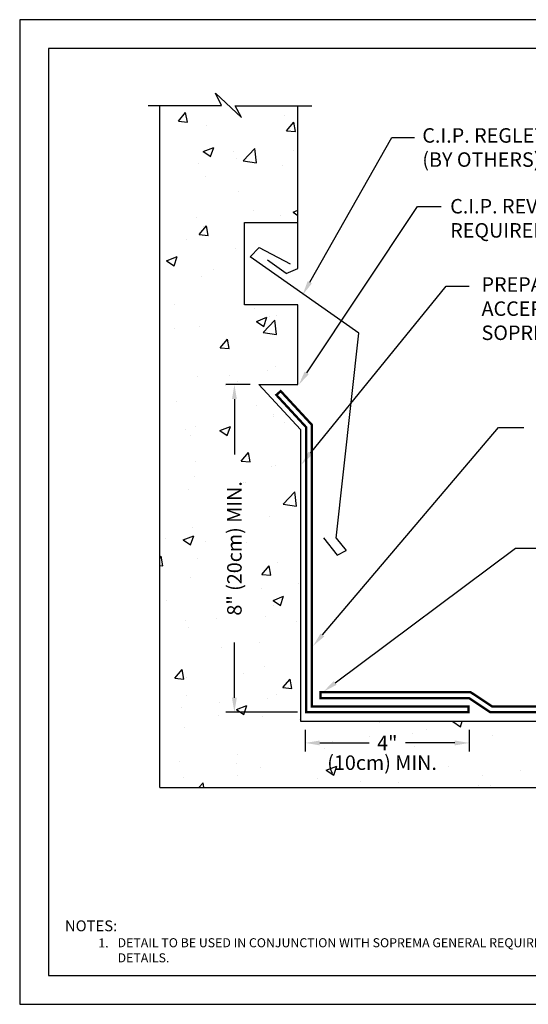
# Model space of a CAD drawing. Extents: x 0 to 11, y 0 to 8.5.
import ezdxf

# ---------------------------------------------------------------- set-up
doc = ezdxf.new("R2010")
doc.units = 0
doc.header["$LTSCALE"] = 0.2
doc.header["$MEASUREMENT"] = 0
doc.header["$PDMODE"] = 4
doc.header["$PDSIZE"] = 5
doc.layers.get('DEFPOINTS').update_dxf_attribs({"linetype": 'CONTINUOUS'})
for name, color, linetype in [('BORDER', 245, 'CONTINUOUS'), ('BORDERTXT', 42, 'CONTINUOUS'), ('DIM', 1, 'CONTINUOUS'), ('HATCH', 200, 'CONTINUOUS'), ('NOTES', 40, 'CONTINUOUS'), ('OBJECT1', 120, 'CONTINUOUS'), ('OBJECT2', 131, 'CONTINUOUS'), ('TEXT', 30, 'CONTINUOUS')]:
    doc.layers.add(name, color=color, linetype=linetype)
doc.styles.add('ROMANS', font='romans.shx', dxfattribs={"height": 0.125})
doc.dimstyles.get("Standard").update_dxf_attribs({"dimtxt": 0.18, "dimasz": 0.18, "dimexe": 0.18, "dimexo": 0.0625, "dimgap": 0.09, "dimtad": 0, "dimtih": 1, "dimtoh": 1, "dimdec": 4, "dimzin": 0, "dimdsep": 46, "dimtxsty": 'Standard', "dimcen": 0.09, "dimadec": 0, "dimazin": 0, "dimtfac": 1, "dimtdec": 4, "dimtofl": 0, "dimtmove": 0, "dimatfit": 3, "dimfxl": 0, "dimtolj": 1, "dimtzin": 0, "dimarcsym": 0})
pattern_1 = [(49.99999999999999, (0.01469918169702567, 0.04406726206843103), (0.9324382373809795, -0.08157777547737365), [0.0975, -1.0725]), (355, (0.01469918169702567, 0.04406726206843103), (-0.1803767336969, 0.9778497738100154), [0.078, -0.858]), (100.4514, (0.09240236569702567, 0.03726912006843103), (0.7520621962282281, 0.8962714046792397), [0.08286224700000001, -0.9114847456]), (46.18420000000001, (0.01469918169702567, 0.304067262068431), (1.387413363213338, -0.2151747186277235), [0.14625, -1.60875]), (96.6356, (0.1303169501970257, 0.286135962968431), (1.215061517213314, 1.266353232170574), [0.1242933744, -1.3672269]), (351.1842, (0.01469918169702567, 0.304067262068431), (1.215060528673716, 1.266354181202922), [0.117, -1.287]), (21, (0.1446991816970257, 0.239067262068431), (0.7759791677540002, -0.5234045578649404), [0.0975, -1.0725]), (326.0000000000001, (0.1446991816970257, 0.239067262068431), (0.3163099314980563, 0.942695058560909), [0.078, -0.858]), (71.4514, (0.2093640845970257, 0.195450174268431), (1.092289417155937, 0.4192896457229381), [0.08286224700000001, -0.9114847456]), (37.50000000000001, (0.01469918169702567, 0.04406726206843103), (0.01580781191247787, 0.432762009980705), [0, -0.8476, 0, -0.8710000000000001, 0, -0.8612500000000001]), (7.499999999999999, (0.01469918169702567, 0.04406726206843103), (0.3419903986747932, 0.5127352254470683), [0, -0.4966, 0, -0.8281000000000001, 0, -0.32825]), (327.5, (-0.2752008183029743, 0.04406726206843103), (0.6939691670241318, -0.02932133325469374), [0, -0.325, 0, -1.014, 0, -1.3455]), (317.5, (-0.4052008183029743, 0.04406726206843103), (0.7581420201451021, 0.1301364770320129), [0, -0.4225, 0, -0.6734, 0, -0.9555])]

# ---------------------------------------------------------------- blocks, each defined once
blk = doc.blocks.new('BORDER')
at = {"layer": 'BORDER', "color": 247}
for p, q in [((0.25, 8.249999999999998), (-10.75, 8.249999999999998)), ((-10.75, 8.249999999999998), (-10.75, -0.2500000000000004)), ((-10.75, -0.2500000000000004), (0.25, -0.2500000000000004))]:
    blk.add_line(p, q, dxfattribs=at)
at = {"layer": 'BORDER'}
for p, q in [((0, 7.999999999999998), (-10.5, 7.999999999999998)), ((-10.5, 7.999999999999998), (-10.5, -4.440892098500626e-16)), ((-10.5, -4.440892098500626e-16), (0, -4.440892098500626e-16))]:
    blk.add_line(p, q, dxfattribs=at)
at = {"layer": 'BORDERTXT', "style": 'ROMANS'}
for tag, p in [('DATE', (-0.0293653020864113, 7.450735320914626)), ('NAME', (-0.0293653020864113, 6.054378303558318))]:
    blk.add_attdef(tag, p, '', height=0.0625, rotation=90, dxfattribs=at)
blk = doc.blocks.new('*D3')
at = {"layer": 'DEFPOINTS', "color": 0}
for p in [(2.465034354572037, 2.444010759843837), (3.879979522765048, 2.444010759843837), (3.879979522765048, 2.256303543637731)]:
    blk.add_point(p, dxfattribs=at)
at = {"layer": 'DIM', "color": 0, "lineweight": -2}
for p, q in [((2.465034354572037, 2.369010759843837), (2.465034354572037, 2.181303543637731)), ((3.879979522765048, 2.369010759843837), (3.879979522765048, 2.181303543637731)), ((2.590034354572037, 2.256303543637731), (3.016197414859016, 2.256303543637731)), ((3.754979522765048, 2.256303543637731), (3.328816462478065, 2.256303543637731))]:
    blk.add_line(p, q, dxfattribs=at)
at = {"layer": 'DIM', "color": 0}
for points in [[(2.590034354572037, 2.277136876971065), (2.590034354572037, 2.235470210304398), (2.465034354572037, 2.256303543637731)], [(3.754979522765048, 2.277136876971065), (3.754979522765048, 2.235470210304398), (3.879979522765048, 2.256303543637731)]]:
    blk.add_solid(points, dxfattribs=at)
at = {"layer": 'DIM', "color": 0, "insert": (3.17250693866854, 2.256303543637731), "char_height": 0.125, "attachment_point": 5, "style": 'ROMANS'}
blk.add_mtext('\\A1;4" ', dxfattribs=at)
blk = doc.blocks.new('*D4')
at = {"layer": 'DEFPOINTS', "color": 0}
for p in [(1.853092971238979, 5.350458953261573), (2.063355934313321, 5.350458953261573), (2.472176694801039, 2.520854053347058)]:
    blk.add_point(p, dxfattribs=at)
at = {"layer": 'DIM', "color": 0, "lineweight": -2}
for p, q in [((1.988355934313321, 5.350458953261573), (1.778092971238979, 5.350458953261573)), ((1.853092971238979, 5.225458953261573), (1.853092971238979, 4.746727931875744)), ((1.853092971238979, 2.645854053347058), (1.853092971238979, 3.124585074732888)), ((2.397176694801039, 2.520854053347058), (1.778092971238979, 2.520854053347058))]:
    blk.add_line(p, q, dxfattribs=at)
at = {"layer": 'DIM', "color": 0}
for points in [[(1.832259637905646, 5.225458953261573), (1.873926304572312, 5.225458953261573), (1.853092971238979, 5.350458953261573)], [(1.832259637905645, 2.645854053347058), (1.873926304572312, 2.645854053347058), (1.853092971238979, 2.520854053347058)]]:
    blk.add_solid(points, dxfattribs=at)
at = {"layer": 'DIM', "color": 0, "insert": (1.853092971238978, 3.935656503304316), "char_height": 0.125, "attachment_point": 5, "rotation": 90, "style": 'ROMANS'}
blk.add_mtext('\\A1;8" (20cm) MIN.', dxfattribs=at)

msp = doc.modelspace()

# ---------------------------------------------------------------- hatches: boundary and pattern name
at = {"layer": 'HATCH'}
h = msp.add_hatch(dxfattribs=at)
h.set_pattern_fill('AR-CONC', color=256, scale=0.13, style=0)
h.set_pattern_definition(pattern_1)
h.paths.add_polyline_path([(2.400718810511545, 7.755861736470919), (1.859961251095861, 7.755861736470919), (1.915153002367687, 7.654607344414228), (1.689786689747379, 7.866321076342987), (1.740379133486204, 7.760464210378609), (1.208495053058751, 7.760464210378609), (1.208495053058751, 1.870652756819817), (2.422850766868496, 1.870652756819817), (2.422850766868496, 4.149490815305017), (2.4228507668685, 4.961273628893101), (2.063355934313321, 5.350458953261573), (2.400718810511541, 5.350458953261572), (2.400718810511542, 6.039490740095555), (1.939009379028079, 6.039490740095554), (1.939009379028079, 6.747814359900175), (2.400718810511545, 6.747814359900176)])
h.paths.add_polyline_path([(1.726604876000883, 3.163335074732888), (1.726604876000883, 4.707977931875744), (1.979581066477073, 4.707977931875744), (1.979581066477073, 3.163335074732888)], flags=24)
h = msp.add_hatch(dxfattribs=at)
h.set_pattern_fill('AR-CONC', color=256, scale=0.13, style=0)
h.set_pattern_definition(pattern_1)
h.paths.add_polyline_path([(8.088648373198865, 1.870652756819817), (8.088648373198865, 2.221275345478627), (7.98739398114218, 2.166083594206801), (8.199107713070939, 2.39144990682711), (8.093250847106557, 2.340857463088284), (8.093250847106557, 2.44404385187411), (2.422850766868496, 2.444043851874111), (2.422850766868497, 1.870652756819818)])
h.paths.add_polyline_path([(3.054947414859017, 2.361958305542493), (3.290066462478064, 2.361958305542493), (3.290066462478064, 2.150648781732969), (3.054947414859017, 2.150648781732969)], flags=24)
h.paths.add_polyline_path([(2.623012978052799, 2.179896793239467), (3.834322501862323, 2.179896793239467), (3.834322501862323, 1.926920602763277), (2.623012978052799, 1.926920602763277)], flags=24)

# ---------------------------------------------------------------- linework, layer by layer
at = {"layer": 'DIM'}
for p, q in [((2.503408688439181, 6.233228203361968), (3.21113964641814, 7.483471333368144)), ((3.21113964641814, 7.483471333368144), (3.407059416703873, 7.483471333368144)), ((2.477207296932888, 5.451101215852877), (3.432030447361306, 6.887399188110011)), ((3.432030447361306, 6.887399188110011), (3.637005728278734, 6.88739918811001)), ((2.509338072713662, 4.756747574072268), (3.680304938452434, 6.19920783538264)), ((3.680304938452434, 6.19920783538264), (3.880427615016234, 6.199207835382641)), ((2.612933640112324, 3.188833135095077), (4.133797689867746, 4.980125164878618)), ((4.133797689867746, 4.980125164878618), (4.351195231671369, 4.980125164878617)), ((2.722327016540468, 2.774062241007485), (4.277731340088346, 3.937518828177799)), ((4.277731340088346, 3.937518828177799), (4.554553257616565, 3.937518828177799))]:
    msp.add_line(p, q, dxfattribs=at)
msp.add_lwpolyline([(1.110162602360731, 7.760464210378611), (1.740379133486204, 7.76046421037861), (1.689786689747379, 7.866321076342991), (1.915153002367688, 7.65460734441423), (1.859961251095861, 7.755861736470918), (2.519954552810205, 7.755861736470918)], dxfattribs=at)
for points in [[(2.52153875258023, 6.222965233420513), (2.485278624298132, 6.243491173303424), (2.441830868790447, 6.124447818515673)], [(2.494556765158212, 5.439567624474809), (2.459857828707564, 5.462634807230945), (2.408005748664479, 5.347004406500933)], [(2.525512776931984, 4.743617200078066), (2.493163368495342, 4.769877948066469), (2.430555828748453, 4.659699348762341)], [(2.628814960439804, 3.175349387751192), (2.597052319784844, 3.202316882438962), (2.532031156049015, 3.093545213130191)], [(2.73480574980415, 2.757379645468671), (2.709848283276786, 2.790744836546299), (2.622231443307584, 2.699189841425394)]]:
    msp.add_solid(points, dxfattribs=at)
at = {"layer": 'OBJECT1'}
for p, q in [((1.208495053058751, 1.870652756819817), (1.208495053058751, 7.760464210378611)), ((1.939009379028079, 6.039490740095555), (1.939009379028079, 6.747814359900175)), ((1.939009379028079, 6.747814359900175), (2.400718810511545, 6.747814359900177)), ((2.400718810511542, 6.039490740095555), (1.939009379028079, 6.039490740095555)), ((2.400718810511542, 5.350458953261573), (2.400718810511542, 6.039490740095555)), ((2.063355934313321, 5.350458953261573), (2.4228507668685, 4.9612736288931)), ((2.063355934313321, 5.350458953261573), (2.400718810511542, 5.350458953261573)), ((2.4228507668685, 4.9612736288931), (2.422850766868496, 4.149490815305017)), ((2.422850766868496, 4.149490815305017), (2.422850766868496, 2.444043851874111)), ((2.422850766868496, 2.444043851874111), (8.093250847106557, 2.444043851874111)), ((1.208495053058751, 1.870652756819817), (8.088648373198865, 1.870652756819817))]:
    msp.add_line(p, q, dxfattribs=at)
at = {"layer": 'OBJECT2'}
for p, q in [((2.400718810511545, 6.353306172066285), (2.400718810511545, 7.755861736470918)), ((1.988019115478316, 6.454166682872511), (2.066825449655127, 6.532918873509512)), ((2.066825449655127, 6.532918873509512), (2.334766893239753, 6.39116491057073)), ((2.925814250717849, 5.792648123184261), (1.988019115478316, 6.454166682872511)), ((2.300222633273319, 6.308058761071951), (2.137751107413727, 6.422665806617712)), ((2.300222633273319, 6.308058761071951), (2.400718810511545, 6.353306172066285)), ((2.732147780517993, 4.025042088019481), (2.925814250717849, 5.792648123184261)), ((2.620772236423264, 4.026891997246217), (2.738981688072478, 3.877262805347645)), ((2.732147780517993, 4.025042088019481), (2.817788022249296, 3.916638910562238)), ((2.738981688072478, 3.877262805347645), (2.817788022249296, 3.916638910562238))]:
    msp.add_line(p, q, dxfattribs=at)
at = {"layer": 'OBJECT2', "const_width": 0.02}
for points in [[(2.472176694801039, 4.149490815305017), (2.472176694801043, 4.982231902245393), (2.215052885908834, 5.260591433188608), (2.252805718503366, 5.293481574272286), (2.522225838869254, 5.001810185866733), (2.522225838869254, 4.149490815305017)], [(2.472176694801039, 3.083816220651656), (2.472176694801039, 4.149490815305017)], [(2.522225838869254, 4.149490815305017), (2.522225838869254, 3.083816220651656)], [(3.521094763110224, 2.520854053347058), (2.472176694801039, 2.520854053347058), (2.472176694801039, 2.720014049372322), (2.472176694801039, 3.083816220651656)], [(2.522225838869254, 3.083816220651656), (2.522225838869254, 2.720014049372324), (2.522225838869254, 2.570903197415273), (3.521094763110224, 2.570903197415273)], [(3.136018304757897, 2.693628789229045), (2.596886959676365, 2.693628789229045), (2.596886959676365, 2.64357964516083), (3.136018304757897, 2.64357964516083)], [(8.093250847106557, 2.57090319741527), (4.077866151411097, 2.570903197415273), (3.892927462924185, 2.693628789229045), (3.136018304757897, 2.693628789229045)], [(3.136018304757897, 2.64357964516083), (3.877831835958474, 2.64357964516083), (4.062770524445391, 2.520854053347057), (8.093250847106557, 2.52085405334706)], [(3.521094763110224, 2.570903197415273), (3.87387930759192, 2.570903197415273), (3.87387930759192, 2.520854053347058), (3.521094763110224, 2.520854053347058)]]:
    msp.add_lwpolyline(points, dxfattribs=at)

# ---------------------------------------------------------------- block references
at = {"layer": 'BORDERTXT'}
msp.add_blockref('BORDER', (10.75, 0.2500000000000004), dxfattribs=at)

# ---------------------------------------------------------------- texts
at = {"layer": 'NOTES', "style": 'ROMANS'}
for s, height, p in [('NOTES:', 0.09375, (0.3903699973097634, 0.6305872349801769)), ('1.', 0.0781, (0.6783993588525075, 0.4905122019536527))]:
    msp.add_text(s, height=height, dxfattribs=at).set_placement(p)
at = {"layer": 'NOTES', "insert": (0.8451129139972586, 0.5705898607738371), "char_height": 0.0781, "width": 6.449909886942443, "attachment_point": 1, "style": 'ROMANS'}
msp.add_mtext('DETAIL TO BE USED IN CONJUNCTION WITH SOPREMA GENERAL REQUIREMENTS, APPLICATION METHODS AND APPROVED DETAILS.', dxfattribs=at)
at = {"layer": 'TEXT', "char_height": 0.125, "attachment_point": 1, "style": 'ROMANS'}
for s, insert, width in [('C.I.P. REGLET & SPRING LOCK COUNTER FLASHING (BY OTHERS)', (3.474890489724132, 7.563219195259101), 4.227259185239564), ('C.I.P. REVEAL - APPLY APPROVED CAULKING AS REQUIRED.', (3.715521443570374, 6.952179692747723), 4.564371305099382), ('PREPARE, LEVEL & PATCH SUBSTRATE W/ ALSAN RS PASTE OR ACCEPTABLE PATCHING MORTAR PRIOR TO APPLICATION OF SOPREMA ALSAN RS PRIMER & MEMBRANE (TYP.)', (3.985984018638323, 6.276416246320927), 4.983023664989307), ('(10cm) MIN.', (2.654262978052799, 2.148646793239467), 5.455557095122375)]:
    msp.add_mtext(s, dxfattribs=dict(at, insert=insert, width=width))

# ---------------------------------------------------------------- dimensions: what is measured, and where the dimension line sits
at = {"layer": 'DIM'}
dim = msp.add_linear_dim(base=(1.853092971238979, 5.350458953261573), p1=(2.472176694801039, 2.520854053347058), p2=(2.063355934313321, 5.350458953261573), angle=90, text='8" (20cm) MIN.', dimstyle='Standard', override={"dimtxt": 0.125, "dimasz": 0.125, "dimexe": 0.075, "dimexo": 0.075, "dimgap": 0.07, "dimtih": 0, "dimtoh": 0, "dimtxsty": 'ROMANS'}, dxfattribs=at)
dim.commit()
dim.dimension.update_dxf_attribs({"geometry": '*D4', "text_midpoint": (1.853092971238978, 3.935656503304316)})
dim = msp.add_linear_dim(base=(3.879979522765048, 2.256303543637731), p1=(2.465034354572037, 2.444010759843837), p2=(3.879979522765048, 2.444010759843837), text='4" ', dimstyle='Standard', override={"dimtxt": 0.125, "dimasz": 0.125, "dimexe": 0.075, "dimexo": 0.075, "dimgap": 0.07, "dimtih": 0, "dimtoh": 0, "dimtxsty": 'ROMANS'}, dxfattribs=at)
dim.commit()
dim.dimension.update_dxf_attribs({"geometry": '*D3', "text_midpoint": (3.17250693866854, 2.256303543637731), "dimtype": 160})

doc.saveas('drawing.dxf')
